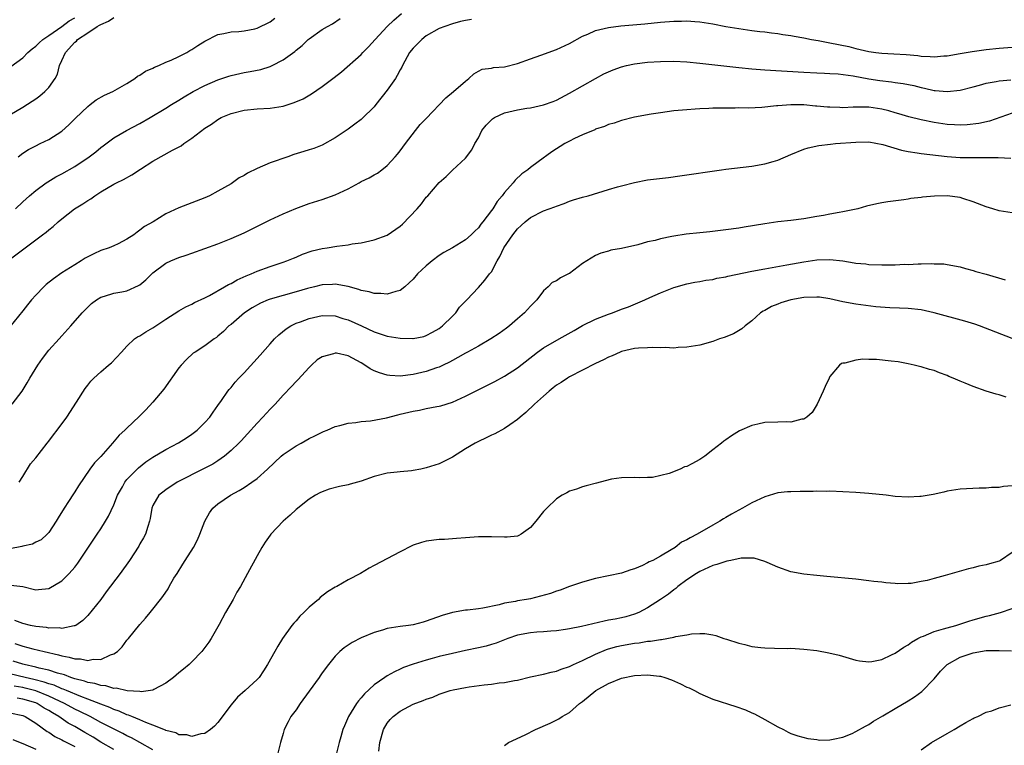
# Model space of a CAD drawing. Units: inches. Extents: x 2556000 to 2559000, y 1506000 to 1509000.
# Drawn here: x 2556375 to 2556526, y 1508371 to 1508482 of the extents above; entities that cross this region are included whole.
import ezdxf

# ---------------------------------------------------------------- set-up
doc = ezdxf.new("R2010")
doc.units = ezdxf.units.IN
doc.header["$MEASUREMENT"] = 0
doc.layers.add('LD25561506_2ft', color=2, linetype='Continuous')

msp = doc.modelspace()

# ---------------------------------------------------------------- linework, layer by layer
at = {"layer": 'LD25561506_2ft'}
for points, elevation in [([(2556372.73, 1508445), (2556375.17, 1508446.83), (2556378.04, 1508449), (2556378.6, 1508449.4), (2556379, 1508449.77), (2556379.7, 1508450.3), (2556380.46, 1508451), (2556381, 1508451.46), (2556382.94, 1508453), (2556384.26, 1508453.74), (2556385, 1508454.27), (2556385.47, 1508454.53), (2556386.06, 1508455), (2556387, 1508455.6), (2556389, 1508456.77), (2556389.42, 1508457), (2556390.49, 1508457.51), (2556391.79, 1508458.21), (2556393.08, 1508459.08), (2556395, 1508460.33), (2556398.02, 1508462.02), (2556399.32, 1508462.68), (2556399.76, 1508463), (2556401, 1508463.82), (2556403, 1508465.37), (2556403.99, 1508466.01), (2556405, 1508466.73), (2556405.51, 1508467), (2556407, 1508467.65), (2556409, 1508468.16), (2556411, 1508468.34), (2556413, 1508468.44), (2556415, 1508468.77), (2556416.7, 1508469.3), (2556418.09, 1508469.91), (2556419.34, 1508470.66), (2556421, 1508471.78), (2556422.86, 1508473.14), (2556423.98, 1508474.02), (2556427, 1508476.69), (2556427.27, 1508477), (2556428.12, 1508477.88), (2556429.12, 1508479), (2556431, 1508481), (2556432.02, 1508481.98), (2556433.18, 1508483)], 9830), ([(2556373, 1508467.41), (2556375, 1508468.63), (2556376.46, 1508469.54), (2556377, 1508469.89), (2556377.64, 1508470.35), (2556378.41, 1508471), (2556379, 1508471.61), (2556380, 1508473), (2556380.34, 1508473.66), (2556380.67, 1508475), (2556381, 1508475.78), (2556381.55, 1508477), (2556383, 1508478.58), (2556383.25, 1508478.75), (2556383.43, 1508479), (2556385, 1508480.03), (2556386.44, 1508481), (2556386.81, 1508481.19), (2556387, 1508481.32), (2556388.19, 1508481.81), (2556389, 1508482.37)], 9824), ([(2556443.92, 1508482.08), (2556443, 1508481.93), (2556442.24, 1508481.76), (2556441, 1508481.42), (2556439.83, 1508481), (2556439, 1508480.67), (2556437, 1508479.57), (2556436.3, 1508479), (2556435, 1508477.68), (2556434.44, 1508477), (2556433.32, 1508475), (2556433.23, 1508474.77), (2556433, 1508474.36), (2556432.54, 1508473.46), (2556432.25, 1508473), (2556431, 1508471.21), (2556429.27, 1508469), (2556429, 1508468.67), (2556427.16, 1508466.84), (2556427, 1508466.71), (2556426.02, 1508465.98), (2556425, 1508465.24), (2556423, 1508463.87), (2556421, 1508462.75), (2556419.72, 1508462.28), (2556419, 1508462.03), (2556418.19, 1508461.81), (2556416.67, 1508461.33), (2556415.71, 1508461), (2556413, 1508460.03), (2556411, 1508459.19), (2556409.54, 1508458.46), (2556409, 1508458.13), (2556408.26, 1508457.74), (2556407.23, 1508457), (2556407, 1508456.85), (2556405, 1508455.69), (2556403.68, 1508455), (2556403, 1508454.7), (2556401, 1508453.9), (2556400.33, 1508453.67), (2556399, 1508453.14), (2556397, 1508452.23), (2556395.04, 1508451), (2556393.72, 1508450.28), (2556393, 1508449.7), (2556392.58, 1508449.42), (2556392.06, 1508449), (2556391, 1508448.31), (2556389.64, 1508447.64), (2556389, 1508447.3), (2556388.26, 1508447), (2556387, 1508446.58), (2556385.91, 1508446.09), (2556385, 1508445.64), (2556384.6, 1508445.4), (2556383.99, 1508445), (2556383, 1508444.4), (2556381, 1508443.14), (2556379.74, 1508442.26), (2556378.63, 1508441.37), (2556378.24, 1508441), (2556377, 1508439.72), (2556376.34, 1508439), (2556375.73, 1508438.27), (2556375, 1508437.33), (2556373, 1508434.85)], 9832), ([(2556373.16, 1508474.84), (2556375, 1508476.18), (2556375.8, 1508477), (2556376.43, 1508477.57), (2556377, 1508477.95), (2556377.51, 1508478.49), (2556378.09, 1508479), (2556379, 1508479.6), (2556380.99, 1508480.99), (2556382.15, 1508481.85), (2556383, 1508482.33)], 9822), ([(2556373.38, 1508423), (2556374.91, 1508425), (2556375.71, 1508426.29), (2556376.08, 1508427), (2556377.32, 1508429), (2556378.02, 1508429.98), (2556379, 1508431.26), (2556380.58, 1508433), (2556381, 1508433.49), (2556382.39, 1508435), (2556384.11, 1508437), (2556385, 1508437.9), (2556385.57, 1508438.43), (2556386.36, 1508439), (2556387, 1508439.41), (2556387.56, 1508439.56), (2556389, 1508440.04), (2556390.25, 1508440.25), (2556391, 1508440.39), (2556392.81, 1508441.19), (2556393, 1508441.31), (2556393.9, 1508442.1), (2556395, 1508443.14), (2556397, 1508444.64), (2556397.78, 1508445), (2556399, 1508445.52), (2556400.13, 1508445.87), (2556401, 1508446.2), (2556403, 1508446.9), (2556405, 1508447.63), (2556407, 1508448.42), (2556409, 1508449.31), (2556413, 1508451.31), (2556415, 1508452.22), (2556416.96, 1508453.04), (2556419, 1508453.79), (2556421, 1508454.42), (2556423, 1508455.12), (2556425, 1508456.07), (2556426.7, 1508457), (2556427, 1508457.18), (2556428.24, 1508457.76), (2556429, 1508458.22), (2556429.52, 1508458.48), (2556430.19, 1508459), (2556431, 1508459.66), (2556432.23, 1508461), (2556432.59, 1508461.41), (2556433, 1508461.91), (2556433.8, 1508463), (2556435.34, 1508465), (2556436.08, 1508465.92), (2556437, 1508466.87), (2556439.98, 1508470.02), (2556441.16, 1508471), (2556443, 1508472.62), (2556443.52, 1508473), (2556444.3, 1508473.7), (2556445, 1508474.15), (2556445.57, 1508474.43), (2556447, 1508474.61), (2556447.31, 1508474.69), (2556449, 1508474.8), (2556451, 1508475.31), (2556453, 1508476.03), (2556454.57, 1508476.57), (2556457, 1508477.46), (2556459, 1508478.39), (2556461, 1508479.49), (2556461.82, 1508479.82), (2556463, 1508480.36), (2556465, 1508480.86), (2556466.9, 1508481.1), (2556470.58, 1508481.42), (2556473, 1508481.65), (2556475, 1508481.81), (2556476.18, 1508481.82), (2556477, 1508481.87), (2556478.24, 1508481.76), (2556479, 1508481.73), (2556481, 1508481.4), (2556483, 1508481.01), (2556485, 1508480.67), (2556487, 1508480.39), (2556488.24, 1508480.24), (2556489, 1508480.17), (2556490.03, 1508480.03), (2556491, 1508479.92), (2556491.78, 1508479.78), (2556493, 1508479.59), (2556493.49, 1508479.49), (2556495, 1508479.23), (2556496.15, 1508479), (2556497.17, 1508478.83), (2556499, 1508478.48), (2556501.9, 1508477.9), (2556503, 1508477.61), (2556505, 1508477.14), (2556506.04, 1508477), (2556507, 1508476.89), (2556508.81, 1508476.81), (2556510.69, 1508476.69), (2556512.52, 1508476.52), (2556513, 1508476.45), (2556514.41, 1508476.41), (2556515, 1508476.34), (2556516.48, 1508476.48), (2556517, 1508476.5), (2556519, 1508476.86), (2556520.84, 1508477.16), (2556523, 1508477.44), (2556525, 1508477.67), (2556527, 1508477.83)], 9834), ([(2556373.92, 1508453), (2556375, 1508454.04), (2556376.07, 1508455), (2556377, 1508455.79), (2556378.62, 1508457), (2556378.84, 1508457.16), (2556380.08, 1508457.92), (2556381, 1508458.37), (2556383, 1508459.51), (2556385.22, 1508461), (2556386.24, 1508461.76), (2556387, 1508462.42), (2556387.35, 1508462.65), (2556389, 1508463.88), (2556390.93, 1508465), (2556393, 1508466.1), (2556394.57, 1508467), (2556397, 1508468.44), (2556397.87, 1508469), (2556399, 1508469.68), (2556399.8, 1508470.2), (2556401.19, 1508471), (2556403, 1508471.93), (2556405, 1508472.78), (2556406.65, 1508473.35), (2556407, 1508473.45), (2556409, 1508473.91), (2556409.94, 1508474.06), (2556411.6, 1508474.4), (2556413, 1508474.85), (2556413.11, 1508474.89), (2556413.33, 1508475), (2556415, 1508475.87), (2556416.82, 1508477.18), (2556417, 1508477.35), (2556417.91, 1508478.09), (2556418.86, 1508479), (2556419, 1508479.12), (2556421, 1508480.51), (2556421.84, 1508481), (2556422.6, 1508481.4), (2556423.76, 1508482.24)], 9828), ([(2556374.29, 1508461), (2556375, 1508461.53), (2556375.9, 1508462.1), (2556377, 1508462.69), (2556377.68, 1508463), (2556379, 1508463.65), (2556381, 1508464.9), (2556382.09, 1508465.91), (2556383.09, 1508466.91), (2556385, 1508468.72), (2556385.39, 1508469), (2556386.29, 1508469.71), (2556387.56, 1508470.43), (2556388.83, 1508471), (2556391, 1508472.25), (2556392.25, 1508473), (2556392.64, 1508473.36), (2556393, 1508473.53), (2556393.85, 1508474.15), (2556395, 1508474.6), (2556395.25, 1508474.75), (2556395.92, 1508475), (2556397, 1508475.5), (2556397.83, 1508475.83), (2556399, 1508476.38), (2556400.21, 1508477), (2556400.69, 1508477.31), (2556401, 1508477.48), (2556401.91, 1508478.09), (2556403, 1508478.75), (2556405, 1508479.75), (2556405.91, 1508479.91), (2556407, 1508480.18), (2556408.22, 1508480.22), (2556409, 1508480.32), (2556410.64, 1508480.64), (2556411, 1508480.73), (2556413, 1508481.73), (2556413.73, 1508482.27)], 9826), ([(2556374.48, 1508411), (2556375, 1508411.88), (2556376.2, 1508413.8), (2556377, 1508414.75), (2556378.74, 1508417), (2556379, 1508417.31), (2556379.71, 1508418.29), (2556380.27, 1508419), (2556381.77, 1508421), (2556383.29, 1508423.29), (2556384.62, 1508425.38), (2556385, 1508425.89), (2556385.48, 1508426.52), (2556385.95, 1508427), (2556387, 1508427.98), (2556388.18, 1508429), (2556388.64, 1508429.36), (2556390.18, 1508431), (2556391, 1508431.89), (2556392.18, 1508433), (2556392.66, 1508433.34), (2556393, 1508433.5), (2556393.89, 1508434.11), (2556395, 1508434.72), (2556395.16, 1508434.84), (2556397, 1508436.05), (2556399, 1508437.31), (2556400.05, 1508437.95), (2556401, 1508438.35), (2556401.41, 1508438.59), (2556403, 1508439.33), (2556403.68, 1508439.68), (2556406.02, 1508441), (2556406.63, 1508441.37), (2556407, 1508441.53), (2556407.92, 1508442.08), (2556409.31, 1508442.69), (2556410.12, 1508443), (2556411, 1508443.41), (2556413, 1508444.14), (2556415, 1508444.79), (2556415.6, 1508445), (2556416.59, 1508445.41), (2556417, 1508445.57), (2556417.98, 1508446.02), (2556419.48, 1508446.52), (2556421, 1508446.89), (2556421.76, 1508447), (2556423.28, 1508447.28), (2556425, 1508447.48), (2556425.61, 1508447.61), (2556427, 1508447.79), (2556429, 1508448.23), (2556431, 1508448.95), (2556433, 1508450.33), (2556433.36, 1508450.64), (2556435.6, 1508453), (2556436.24, 1508453.76), (2556437, 1508454.77), (2556437.23, 1508455), (2556439, 1508457.05), (2556440.05, 1508457.95), (2556441, 1508458.94), (2556443, 1508460.75), (2556443.97, 1508462.03), (2556444.45, 1508463), (2556445, 1508463.89), (2556445.54, 1508465), (2556446.17, 1508465.83), (2556447, 1508466.64), (2556447.19, 1508466.81), (2556447.5, 1508467), (2556449, 1508467.76), (2556451, 1508468.21), (2556452.45, 1508468.45), (2556453, 1508468.51), (2556455, 1508468.95), (2556456.5, 1508469.5), (2556457, 1508469.7), (2556459, 1508470.73), (2556461, 1508471.9), (2556462.99, 1508473.01), (2556464.29, 1508473.71), (2556465, 1508474.05), (2556465.68, 1508474.32), (2556467, 1508474.81), (2556467.77, 1508475), (2556469, 1508475.27), (2556471, 1508475.5), (2556473, 1508475.62), (2556475, 1508475.65), (2556477, 1508475.55), (2556479, 1508475.36), (2556485, 1508474.7), (2556487, 1508474.51), (2556489, 1508474.36), (2556495, 1508473.97), (2556497, 1508473.87), (2556498.17, 1508473.83), (2556499, 1508473.77), (2556500.29, 1508473.71), (2556502.59, 1508473.41), (2556504.96, 1508472.96), (2556506.68, 1508472.68), (2556508.48, 1508472.48), (2556509, 1508472.4), (2556510.24, 1508472.24), (2556511.91, 1508471.91), (2556513, 1508471.63), (2556513.53, 1508471.53), (2556515, 1508471.18), (2556515.17, 1508471.17), (2556517, 1508470.99), (2556519, 1508471.22), (2556521, 1508471.75), (2556522, 1508472), (2556523, 1508472.28), (2556524.54, 1508472.54), (2556525, 1508472.64), (2556526.78, 1508472.78)], 9836), ([(2556527, 1508467.67), (2556523.52, 1508466.48), (2556521.89, 1508466.11), (2556520.1, 1508465.9), (2556519, 1508465.85), (2556518.13, 1508465.87), (2556517, 1508465.94), (2556515, 1508466.25), (2556513, 1508466.67), (2556511.13, 1508467.13), (2556509.59, 1508467.59), (2556509, 1508467.74), (2556508.04, 1508468.04), (2556507, 1508468.29), (2556505, 1508468.6), (2556504.59, 1508468.59), (2556503, 1508468.61), (2556502.58, 1508468.58), (2556501, 1508468.52), (2556500.53, 1508468.53), (2556499, 1508468.59), (2556498.61, 1508468.61), (2556497, 1508468.78), (2556496.78, 1508468.78), (2556495, 1508468.94), (2556493, 1508468.98), (2556491, 1508468.82), (2556490.79, 1508468.79), (2556488.56, 1508468.56), (2556486.47, 1508468.47), (2556485, 1508468.48), (2556484.46, 1508468.46), (2556483, 1508468.47), (2556482.44, 1508468.44), (2556481, 1508468.43), (2556480.39, 1508468.39), (2556479, 1508468.35), (2556478.29, 1508468.29), (2556477, 1508468.22), (2556475, 1508468.02), (2556473, 1508467.75), (2556471.52, 1508467.52), (2556469, 1508467.06), (2556467, 1508466.56), (2556465.84, 1508466.16), (2556465, 1508465.94), (2556464.36, 1508465.64), (2556463, 1508465.21), (2556462.87, 1508465.13), (2556461, 1508464.35), (2556459.77, 1508463.77), (2556459, 1508463.38), (2556458.3, 1508463), (2556456.26, 1508461.74), (2556454.2, 1508460.2), (2556453, 1508459.35), (2556452.58, 1508459), (2556451.65, 1508458.35), (2556450.63, 1508457.37), (2556450.35, 1508457), (2556449, 1508455.5), (2556448.63, 1508455), (2556447.89, 1508454.11), (2556447.2, 1508453), (2556447, 1508452.72), (2556445.7, 1508451), (2556445.37, 1508450.63), (2556445, 1508450.08), (2556444.44, 1508449.56), (2556443.89, 1508449), (2556443, 1508448.24), (2556441.04, 1508447), (2556439.71, 1508446.29), (2556439, 1508445.83), (2556437.89, 1508445), (2556437, 1508444.25), (2556435.66, 1508443), (2556435, 1508442.2), (2556434.39, 1508441.61), (2556433.68, 1508441), (2556433, 1508440.46), (2556432.31, 1508440.31), (2556431, 1508439.86), (2556429.99, 1508439.99), (2556429, 1508439.97), (2556428.24, 1508440.24), (2556427, 1508440.46), (2556426.62, 1508440.62), (2556425, 1508441.06), (2556423, 1508441.43), (2556422.61, 1508441.39), (2556421, 1508441.31), (2556419.82, 1508441), (2556418.74, 1508440.74), (2556417, 1508440.22), (2556415, 1508439.67), (2556413, 1508439.1), (2556412.73, 1508439), (2556411.51, 1508438.49), (2556410.23, 1508437.77), (2556409.06, 1508437), (2556407, 1508435.24), (2556406.69, 1508435), (2556405.85, 1508434.15), (2556405, 1508433.42), (2556404.76, 1508433.24), (2556404.4, 1508433), (2556403, 1508431.95), (2556401.49, 1508431), (2556401.2, 1508430.8), (2556400.16, 1508429.84), (2556399.35, 1508429), (2556399, 1508428.56), (2556396.69, 1508425.31), (2556395, 1508423.29), (2556393.89, 1508422.11), (2556392.91, 1508421.09), (2556391, 1508419.31), (2556390.71, 1508419), (2556389.8, 1508418.21), (2556388.8, 1508417), (2556387, 1508414.97), (2556386.04, 1508413.96), (2556385.33, 1508413), (2556383.57, 1508410.43), (2556383, 1508409.54), (2556382.78, 1508409.22), (2556382.02, 1508408.02), (2556381.35, 1508407), (2556380.46, 1508405.54), (2556380.16, 1508405), (2556379, 1508403.29), (2556378.74, 1508403), (2556377.83, 1508402.17), (2556377, 1508401.79), (2556376.49, 1508401.51), (2556375, 1508401.18), (2556374.86, 1508401.14), (2556373, 1508400.77)], 9838), ([(2556373.18, 1508395.18), (2556375, 1508394.96), (2556377, 1508394.49), (2556377.45, 1508394.55), (2556379, 1508394.69), (2556381, 1508395.87), (2556382.15, 1508397), (2556383, 1508397.98), (2556383.45, 1508398.55), (2556386.45, 1508403), (2556387, 1508403.84), (2556387.72, 1508405), (2556388.2, 1508405.8), (2556389, 1508407.54), (2556389.56, 1508409), (2556390.31, 1508410.31), (2556390.68, 1508411), (2556391, 1508411.4), (2556392.77, 1508413.23), (2556393.89, 1508414.11), (2556395, 1508414.87), (2556397, 1508416.02), (2556398.94, 1508417.06), (2556400.17, 1508417.83), (2556401, 1508418.4), (2556401.8, 1508419), (2556403, 1508420.15), (2556403.75, 1508421), (2556404.24, 1508421.76), (2556405, 1508422.77), (2556405.54, 1508423.54), (2556406.52, 1508425), (2556406.74, 1508425.26), (2556407, 1508425.55), (2556407.65, 1508426.35), (2556408.22, 1508427), (2556409, 1508427.8), (2556411.47, 1508430.53), (2556413, 1508432.26), (2556413.68, 1508433), (2556414.35, 1508433.65), (2556415.45, 1508434.55), (2556416.17, 1508435), (2556417, 1508435.42), (2556417.65, 1508435.65), (2556419, 1508436.17), (2556421, 1508436.61), (2556423, 1508436.54), (2556424.17, 1508436.17), (2556425, 1508435.93), (2556427.03, 1508435.03), (2556429, 1508434.09), (2556431, 1508433.42), (2556433, 1508433.11), (2556434.91, 1508433.09), (2556435, 1508433.09), (2556436.6, 1508433.4), (2556437, 1508433.52), (2556437.97, 1508434.03), (2556439, 1508434.62), (2556439.51, 1508435), (2556441, 1508436.52), (2556441.52, 1508437), (2556442.11, 1508437.89), (2556443.21, 1508439), (2556445, 1508440.92), (2556445.99, 1508442.01), (2556446.73, 1508443), (2556447, 1508443.32), (2556447.89, 1508445), (2556448.32, 1508445.68), (2556448.92, 1508447), (2556450.27, 1508449), (2556451, 1508449.9), (2556451.58, 1508450.42), (2556452.2, 1508451), (2556453, 1508451.68), (2556455, 1508452.68), (2556456.72, 1508453.28), (2556457, 1508453.42), (2556458.17, 1508453.83), (2556459, 1508454.18), (2556459.62, 1508454.38), (2556461, 1508454.79), (2556461.84, 1508455), (2556465, 1508455.96), (2556466.36, 1508456.36), (2556467, 1508456.54), (2556469, 1508457.05), (2556471, 1508457.42), (2556474.2, 1508457.8), (2556475.96, 1508458.04), (2556482.37, 1508459), (2556483, 1508459.09), (2556487, 1508459.56), (2556489, 1508459.89), (2556490.28, 1508460.28), (2556491, 1508460.49), (2556493, 1508461.36), (2556495, 1508462.16), (2556495.65, 1508462.35), (2556497.28, 1508462.72), (2556499.07, 1508462.93), (2556499.87, 1508463), (2556503, 1508463.24), (2556505, 1508463.26), (2556507.11, 1508462.89), (2556510.01, 1508462.01), (2556511, 1508461.8), (2556512.41, 1508461.59), (2556513, 1508461.48), (2556517, 1508461.05), (2556519, 1508460.9), (2556521, 1508460.87), (2556522.89, 1508460.89), (2556524.87, 1508460.87), (2556526.78, 1508460.78)], 9840), ([(2556527, 1508452.38), (2556525, 1508452.69), (2556524.05, 1508453), (2556523, 1508453.31), (2556521, 1508454.08), (2556519.44, 1508454.56), (2556519, 1508454.71), (2556517, 1508454.98), (2556515.07, 1508454.93), (2556513.23, 1508454.77), (2556513, 1508454.72), (2556511.44, 1508454.56), (2556511, 1508454.46), (2556510.35, 1508454.35), (2556507.91, 1508454.09), (2556507, 1508453.91), (2556506.22, 1508453.78), (2556504.62, 1508453.38), (2556503.3, 1508453), (2556501, 1508452.52), (2556500.44, 1508452.44), (2556499, 1508452.15), (2556497.99, 1508451.99), (2556497, 1508451.79), (2556495, 1508451.45), (2556493, 1508451.2), (2556491, 1508450.97), (2556489, 1508450.69), (2556485.82, 1508450.18), (2556485, 1508450.03), (2556483, 1508449.75), (2556480.54, 1508449.46), (2556479, 1508449.31), (2556476.92, 1508449.08), (2556475, 1508448.8), (2556474.73, 1508448.73), (2556473, 1508448.4), (2556472.15, 1508448.15), (2556471, 1508447.9), (2556469.48, 1508447.48), (2556467, 1508446.92), (2556465.37, 1508446.63), (2556465, 1508446.51), (2556463.8, 1508446.2), (2556463, 1508445.82), (2556461, 1508444.57), (2556459, 1508443.08), (2556458.86, 1508443), (2556457.59, 1508442.41), (2556457, 1508441.95), (2556456.31, 1508441.69), (2556455.72, 1508441), (2556455, 1508440.38), (2556453.98, 1508439), (2556453, 1508438.03), (2556452.09, 1508437), (2556451, 1508436.09), (2556449.77, 1508435), (2556449.32, 1508434.68), (2556448.17, 1508433.83), (2556446.92, 1508433), (2556445, 1508431.89), (2556443.33, 1508431), (2556443, 1508430.84), (2556441.85, 1508430.15), (2556441, 1508429.72), (2556440.55, 1508429.45), (2556439.6, 1508429), (2556439, 1508428.69), (2556438.56, 1508428.56), (2556437, 1508428.02), (2556435, 1508427.57), (2556433, 1508427.3), (2556431.39, 1508427.39), (2556431, 1508427.42), (2556429.79, 1508427.79), (2556429, 1508428.11), (2556428.4, 1508428.4), (2556427.57, 1508429), (2556427, 1508429.34), (2556425, 1508430.41), (2556423.2, 1508430.8), (2556423, 1508430.82), (2556422.72, 1508430.72), (2556421, 1508430.27), (2556420.22, 1508429.78), (2556419.35, 1508429), (2556419, 1508428.63), (2556417.29, 1508426.71), (2556417, 1508426.45), (2556416.3, 1508425.7), (2556415, 1508424.35), (2556413.76, 1508423), (2556413, 1508422.22), (2556411.87, 1508421), (2556411, 1508420.09), (2556409.55, 1508418.45), (2556409, 1508417.88), (2556408.59, 1508417.41), (2556408.2, 1508417), (2556407, 1508415.85), (2556406.02, 1508415), (2556405, 1508414.3), (2556404.21, 1508413.79), (2556402.89, 1508413.11), (2556398.71, 1508411), (2556397, 1508409.83), (2556396.52, 1508409.48), (2556395.93, 1508409), (2556395, 1508407.41), (2556394.82, 1508407), (2556394.57, 1508405.43), (2556394.48, 1508405), (2556394.2, 1508404.2), (2556393.84, 1508403), (2556393.55, 1508402.45), (2556393, 1508401.53), (2556392.82, 1508401.18), (2556391.43, 1508399), (2556389.98, 1508397), (2556387.84, 1508394.16), (2556387, 1508392.99), (2556385, 1508390.55), (2556384.23, 1508389.77), (2556383.14, 1508389), (2556383, 1508388.92), (2556382.93, 1508388.93), (2556381, 1508388.54), (2556380.62, 1508388.62), (2556379, 1508388.6), (2556378.67, 1508388.67), (2556377, 1508388.82), (2556376.18, 1508389), (2556375, 1508389.29), (2556373.77, 1508389.77)], 9842), ([(2556373.79, 1508386.21), (2556375, 1508385.84), (2556376.58, 1508385.42), (2556378.28, 1508385), (2556380.5, 1508384.5), (2556381, 1508384.34), (2556382.15, 1508384.15), (2556383, 1508383.88), (2556383.87, 1508383.87), (2556385, 1508383.62), (2556385.8, 1508383.8), (2556387, 1508383.78), (2556388.47, 1508384.47), (2556389, 1508384.62), (2556389.56, 1508385), (2556390.28, 1508385.72), (2556391, 1508386.72), (2556391.25, 1508387), (2556393, 1508389.17), (2556393.87, 1508390.13), (2556394.56, 1508391), (2556395, 1508391.5), (2556396.15, 1508393), (2556396.55, 1508393.45), (2556397.35, 1508394.65), (2556397.52, 1508395), (2556398.24, 1508396.24), (2556398.71, 1508397), (2556399.6, 1508398.4), (2556399.94, 1508399), (2556401.22, 1508401), (2556401.85, 1508402.15), (2556402.23, 1508403), (2556402.98, 1508405.02), (2556403.7, 1508406.3), (2556404.21, 1508407), (2556405, 1508407.7), (2556406.92, 1508409), (2556408.27, 1508409.73), (2556409, 1508410.17), (2556410.22, 1508411), (2556411, 1508411.56), (2556412.58, 1508413), (2556414.68, 1508415), (2556415, 1508415.28), (2556417, 1508416.61), (2556417.79, 1508417), (2556419, 1508417.71), (2556419.89, 1508418.11), (2556421, 1508418.69), (2556421.23, 1508418.77), (2556421.79, 1508419), (2556423, 1508419.55), (2556423.71, 1508419.71), (2556425, 1508420.09), (2556426.17, 1508420.17), (2556427, 1508420.33), (2556428.42, 1508420.42), (2556430.87, 1508420.87), (2556432.63, 1508421.37), (2556433, 1508421.43), (2556435, 1508421.91), (2556435.94, 1508422.06), (2556437, 1508422.3), (2556438.63, 1508422.63), (2556439, 1508422.69), (2556439.25, 1508422.75), (2556441, 1508423.29), (2556443, 1508424.21), (2556444.84, 1508425.16), (2556447.52, 1508426.48), (2556449, 1508427.3), (2556451, 1508428.59), (2556454.08, 1508431), (2556455, 1508431.64), (2556457.43, 1508433), (2556459.69, 1508434.31), (2556461, 1508435.05), (2556463, 1508436.02), (2556465, 1508436.79), (2556465.6, 1508437), (2556467, 1508437.57), (2556468.06, 1508437.94), (2556470.59, 1508439), (2556471.36, 1508439.36), (2556473, 1508440.1), (2556475, 1508440.89), (2556477, 1508441.46), (2556478.27, 1508441.73), (2556479, 1508441.85), (2556479.96, 1508442.04), (2556481, 1508442.16), (2556481.65, 1508442.35), (2556483, 1508442.54), (2556483.34, 1508442.66), (2556487, 1508443.41), (2556489, 1508443.78), (2556492.38, 1508444.38), (2556495, 1508444.87), (2556497, 1508445.17), (2556499, 1508445.23), (2556500.99, 1508444.99), (2556502.72, 1508444.72), (2556503, 1508444.65), (2556504.53, 1508444.53), (2556505, 1508444.46), (2556507, 1508444.4), (2556509, 1508444.41), (2556510.47, 1508444.47), (2556511, 1508444.46), (2556512.55, 1508444.55), (2556513, 1508444.53), (2556514.6, 1508444.6), (2556515, 1508444.56), (2556516.52, 1508444.52), (2556517, 1508444.45), (2556519, 1508444.06), (2556519.82, 1508443.82), (2556521, 1508443.52), (2556521.39, 1508443.39), (2556523, 1508442.95), (2556525.9, 1508442.1)], 9844), ([(2556527, 1508433.1), (2556521.99, 1508435), (2556521.26, 1508435.26), (2556519.73, 1508435.73), (2556515, 1508437.04), (2556513, 1508437.48), (2556511, 1508437.68), (2556509.71, 1508437.71), (2556508.22, 1508437.78), (2556506.05, 1508437.95), (2556503.76, 1508438.24), (2556503, 1508438.35), (2556501, 1508438.73), (2556499, 1508439.18), (2556497.4, 1508439.4), (2556497, 1508439.44), (2556495, 1508439.35), (2556493, 1508439), (2556491.45, 1508438.55), (2556491, 1508438.35), (2556490.02, 1508437.98), (2556489, 1508437.4), (2556488.73, 1508437.27), (2556488.32, 1508437), (2556487, 1508435.8), (2556485.99, 1508435), (2556485.46, 1508434.54), (2556484.19, 1508433.81), (2556482.77, 1508433.23), (2556482.06, 1508433), (2556481, 1508432.61), (2556479, 1508432.04), (2556477, 1508431.72), (2556475.7, 1508431.7), (2556475, 1508431.61), (2556473.7, 1508431.71), (2556473, 1508431.62), (2556471.71, 1508431.71), (2556471, 1508431.64), (2556469.58, 1508431.58), (2556469, 1508431.52), (2556467, 1508431.08), (2556466.79, 1508431), (2556465.57, 1508430.43), (2556465, 1508430.22), (2556464.22, 1508429.78), (2556463, 1508429.21), (2556461, 1508428.19), (2556459, 1508427.19), (2556458.68, 1508427), (2556457.7, 1508426.3), (2556457, 1508425.89), (2556456.51, 1508425.49), (2556455.86, 1508425), (2556455, 1508424.24), (2556453.61, 1508423), (2556452.31, 1508421.69), (2556451.42, 1508421), (2556451, 1508420.62), (2556449.83, 1508419.83), (2556449, 1508419.24), (2556447.55, 1508418.45), (2556447, 1508418.21), (2556446.2, 1508417.8), (2556445, 1508417.26), (2556444.51, 1508417), (2556443, 1508416.11), (2556441, 1508414.83), (2556439.79, 1508414.21), (2556439, 1508413.84), (2556437, 1508413.19), (2556436.14, 1508413), (2556435, 1508412.78), (2556434.74, 1508412.74), (2556433, 1508412.6), (2556432.54, 1508412.54), (2556431, 1508412.41), (2556429, 1508411.86), (2556427, 1508411.17), (2556425.29, 1508410.71), (2556425, 1508410.62), (2556423.66, 1508410.34), (2556422.09, 1508409.91), (2556421, 1508409.52), (2556420.64, 1508409.36), (2556419.97, 1508409), (2556419, 1508408.41), (2556417, 1508406.81), (2556416.07, 1508405.93), (2556414.99, 1508405), (2556413.11, 1508403), (2556413, 1508402.86), (2556412.23, 1508401.77), (2556411.74, 1508401), (2556411, 1508399.69), (2556409.55, 1508397), (2556408.45, 1508395), (2556407.91, 1508394.09), (2556407.33, 1508393), (2556406.15, 1508391), (2556405.17, 1508389.17), (2556403.96, 1508387), (2556403.57, 1508386.43), (2556403, 1508385.64), (2556402.5, 1508385), (2556401, 1508383.42), (2556400.55, 1508383), (2556399.72, 1508382.28), (2556399, 1508381.71), (2556398.15, 1508381), (2556397, 1508380.12), (2556395.17, 1508379.17), (2556395, 1508379.06), (2556394.63, 1508379), (2556393.19, 1508378.81), (2556393, 1508378.84), (2556391.04, 1508378.96), (2556389.35, 1508379.35), (2556389, 1508379.34), (2556387.75, 1508379.75), (2556387, 1508379.78), (2556386.1, 1508380.1), (2556385, 1508380.26), (2556384.47, 1508380.47), (2556383, 1508380.81), (2556382.87, 1508380.87), (2556382.42, 1508381), (2556381.4, 1508381.4), (2556380.33, 1508381.67), (2556379, 1508382.12), (2556377.55, 1508382.45), (2556377, 1508382.62), (2556375.23, 1508383), (2556375, 1508383.06), (2556373.54, 1508383.54)], 9846), ([(2556526.08, 1508424.08), (2556525, 1508424.43), (2556524.53, 1508424.53), (2556523, 1508425.01), (2556521, 1508425.69), (2556519.77, 1508426.23), (2556519, 1508426.53), (2556517.95, 1508427), (2556517.26, 1508427.26), (2556517, 1508427.39), (2556515.81, 1508427.81), (2556515, 1508428.15), (2556514.3, 1508428.3), (2556513, 1508428.73), (2556512.77, 1508428.77), (2556511.94, 1508429), (2556511, 1508429.19), (2556509.47, 1508429.47), (2556508.39, 1508429.61), (2556506.14, 1508429.86), (2556505, 1508429.85), (2556504.08, 1508429.92), (2556503, 1508429.74), (2556501.29, 1508429.29), (2556501, 1508429.29), (2556500.77, 1508429.23), (2556500.47, 1508429), (2556499, 1508427.25), (2556498.87, 1508427), (2556498.28, 1508425.72), (2556497.98, 1508425), (2556497.03, 1508422.97), (2556496.29, 1508421.71), (2556495.47, 1508421), (2556495, 1508420.71), (2556494.69, 1508420.69), (2556493, 1508420.22), (2556492.29, 1508420.29), (2556491, 1508420.23), (2556489, 1508420.19), (2556487.91, 1508419.91), (2556487, 1508419.72), (2556485.13, 1508418.87), (2556483.87, 1508418.13), (2556483, 1508417.5), (2556482.7, 1508417.3), (2556482.34, 1508417), (2556481, 1508415.98), (2556479.77, 1508415), (2556479.3, 1508414.7), (2556479, 1508414.48), (2556477.8, 1508413.8), (2556477, 1508413.4), (2556476.66, 1508413.34), (2556475.98, 1508413), (2556474.33, 1508412.33), (2556471.75, 1508411.75), (2556471, 1508411.75), (2556469.68, 1508411.68), (2556469, 1508411.75), (2556467, 1508411.69), (2556465.47, 1508411.47), (2556463.7, 1508411), (2556463.13, 1508410.87), (2556461.55, 1508410.45), (2556461, 1508410.29), (2556460.05, 1508409.95), (2556459, 1508409.63), (2556458.61, 1508409.39), (2556457.86, 1508409), (2556457, 1508408.47), (2556455.52, 1508407), (2556455.25, 1508406.75), (2556455, 1508406.48), (2556453.84, 1508405), (2556453, 1508404.04), (2556451.57, 1508403), (2556451.2, 1508402.8), (2556451, 1508402.74), (2556449.42, 1508402.58), (2556449, 1508402.58), (2556447, 1508402.63), (2556445, 1508402.6), (2556443, 1508402.48), (2556441.64, 1508402.36), (2556441, 1508402.33), (2556439.78, 1508402.22), (2556439, 1508402.2), (2556437, 1508401.95), (2556436.26, 1508401.74), (2556435, 1508401.32), (2556434.78, 1508401.22), (2556433, 1508400.32), (2556429, 1508398.21), (2556428.22, 1508397.78), (2556426.91, 1508397), (2556425, 1508396.01), (2556423.26, 1508395), (2556423, 1508394.87), (2556421.84, 1508394.16), (2556420.72, 1508393.28), (2556420.46, 1508393), (2556419, 1508391.79), (2556418.21, 1508391), (2556417.59, 1508390.41), (2556417, 1508389.73), (2556416.64, 1508389.36), (2556416.36, 1508389), (2556414.89, 1508387), (2556414.18, 1508385.82), (2556413.71, 1508385), (2556412.61, 1508383), (2556411.99, 1508382.01), (2556411.3, 1508381), (2556411, 1508380.69), (2556409.2, 1508379), (2556408, 1508378), (2556407, 1508376.8), (2556405, 1508374.08), (2556404.47, 1508373.53), (2556403.83, 1508373), (2556403, 1508372.42), (2556402.34, 1508372.34), (2556401, 1508371.94), (2556400.19, 1508372.19), (2556399, 1508372.22), (2556398.51, 1508372.51), (2556397, 1508372.89), (2556396.94, 1508372.94), (2556395, 1508373.71), (2556393.92, 1508374.08), (2556393, 1508374.49), (2556391.74, 1508375), (2556391.23, 1508375.23), (2556391, 1508375.28), (2556389.83, 1508375.83), (2556389, 1508376.08), (2556388.38, 1508376.38), (2556387, 1508376.9), (2556385, 1508377.7), (2556383.91, 1508378.09), (2556381.71, 1508379), (2556381.22, 1508379.22), (2556381, 1508379.28), (2556379.82, 1508379.82), (2556379, 1508380.04), (2556378.31, 1508380.31), (2556376.71, 1508380.71), (2556375.4, 1508381), (2556373, 1508381.59)], 9848), ([(2556527, 1508410.45), (2556525.64, 1508410.36), (2556525, 1508410.19), (2556523.81, 1508410.19), (2556523, 1508410.09), (2556521.92, 1508410.08), (2556519, 1508409.91), (2556517, 1508409.61), (2556516.52, 1508409.48), (2556514.87, 1508409.13), (2556513, 1508408.8), (2556512.8, 1508408.8), (2556511, 1508408.69), (2556509, 1508408.83), (2556507.62, 1508409), (2556505, 1508409.26), (2556503, 1508409.41), (2556501, 1508409.53), (2556499, 1508409.62), (2556498.4, 1508409.6), (2556497, 1508409.62), (2556496.42, 1508409.58), (2556494.43, 1508409.57), (2556493, 1508409.53), (2556492.48, 1508409.52), (2556491, 1508409.35), (2556489, 1508408.77), (2556487, 1508407.85), (2556485.56, 1508407), (2556483.88, 1508406.12), (2556483, 1508405.56), (2556482.63, 1508405.37), (2556482.11, 1508405), (2556481, 1508404.4), (2556478.61, 1508403), (2556477.52, 1508402.48), (2556477, 1508402.15), (2556476.21, 1508401.79), (2556475.22, 1508401), (2556474.6, 1508400.6), (2556473, 1508399.65), (2556471.78, 1508399), (2556471.24, 1508398.76), (2556471, 1508398.6), (2556470.2, 1508398.2), (2556469, 1508397.72), (2556468.43, 1508397.57), (2556467, 1508397.02), (2556463, 1508396.22), (2556461, 1508395.67), (2556459, 1508394.98), (2556457.57, 1508394.43), (2556457, 1508394.29), (2556456.08, 1508393.92), (2556454.52, 1508393.48), (2556453, 1508393.11), (2556452.4, 1508393), (2556451, 1508392.77), (2556450.7, 1508392.7), (2556449, 1508392.4), (2556448.17, 1508392.17), (2556445.66, 1508391.66), (2556445, 1508391.56), (2556443.35, 1508391.35), (2556443, 1508391.33), (2556441.01, 1508390.99), (2556439.45, 1508390.55), (2556437, 1508389.64), (2556436.51, 1508389.49), (2556435, 1508389.12), (2556434.24, 1508389), (2556433, 1508388.84), (2556431, 1508388.52), (2556430.27, 1508388.27), (2556429, 1508387.93), (2556427, 1508387.08), (2556425.62, 1508386.38), (2556424.4, 1508385.59), (2556423.74, 1508385), (2556423, 1508384.3), (2556421.95, 1508383), (2556421, 1508381.72), (2556420.71, 1508381.29), (2556420.53, 1508381), (2556419, 1508378.93), (2556417.62, 1508377), (2556417, 1508376.06), (2556416.2, 1508375), (2556415.8, 1508374.2), (2556415.16, 1508373), (2556415, 1508372.4), (2556414.58, 1508371), (2556414.1, 1508369)], 9850), ([(2556527, 1508400.19), (2556525.18, 1508399), (2556525, 1508398.9), (2556523.51, 1508398.49), (2556523, 1508398.33), (2556521.89, 1508398.11), (2556521, 1508397.87), (2556520.29, 1508397.71), (2556516.69, 1508396.69), (2556515, 1508396.23), (2556513.93, 1508395.93), (2556513, 1508395.74), (2556511.47, 1508395.47), (2556511, 1508395.43), (2556509.41, 1508395.41), (2556509, 1508395.44), (2556507.57, 1508395.57), (2556507, 1508395.65), (2556505.77, 1508395.77), (2556505, 1508395.88), (2556503, 1508396.09), (2556498.54, 1508396.54), (2556497, 1508396.68), (2556495, 1508396.9), (2556493, 1508397.25), (2556491, 1508397.95), (2556489.35, 1508398.65), (2556489, 1508398.83), (2556487.34, 1508399.34), (2556485.36, 1508399.36), (2556483.8, 1508399), (2556483.14, 1508398.86), (2556483, 1508398.85), (2556481.62, 1508398.38), (2556481, 1508398.19), (2556479, 1508397.31), (2556478.48, 1508397), (2556477, 1508395.99), (2556475.66, 1508395), (2556475.31, 1508394.69), (2556475, 1508394.49), (2556474.18, 1508393.82), (2556473, 1508392.99), (2556471, 1508391.69), (2556469.67, 1508391), (2556469, 1508390.73), (2556467.67, 1508390.33), (2556467, 1508390.17), (2556466.01, 1508389.99), (2556465, 1508389.79), (2556464.32, 1508389.68), (2556460.83, 1508388.83), (2556459, 1508388.46), (2556458.36, 1508388.36), (2556457, 1508388.2), (2556456.14, 1508388.14), (2556455, 1508388.04), (2556453.97, 1508387.97), (2556453, 1508387.87), (2556451, 1508387.5), (2556449.53, 1508387), (2556447.71, 1508386.29), (2556447, 1508386.06), (2556446.17, 1508385.83), (2556445, 1508385.56), (2556443, 1508385.14), (2556441, 1508384.7), (2556439, 1508384.22), (2556437.91, 1508383.91), (2556437, 1508383.69), (2556435, 1508383.05), (2556433.48, 1508382.52), (2556433, 1508382.27), (2556432.11, 1508381.89), (2556431, 1508381.24), (2556430.63, 1508381), (2556429, 1508379.87), (2556427.49, 1508378.51), (2556427, 1508377.88), (2556426.58, 1508377.42), (2556426.26, 1508377), (2556425.03, 1508375), (2556424.41, 1508373.59), (2556424.18, 1508373), (2556423.88, 1508371.88), (2556423.62, 1508371), (2556423.12, 1508369)], 9852), ([(2556429.7, 1508369.7), (2556429.87, 1508371), (2556430.42, 1508373), (2556431, 1508373.97), (2556431.46, 1508374.54), (2556431.91, 1508375), (2556433, 1508375.86), (2556435, 1508376.9), (2556436.53, 1508377.47), (2556437, 1508377.7), (2556437.99, 1508378.01), (2556439, 1508378.47), (2556439.42, 1508378.58), (2556440.64, 1508379), (2556441.13, 1508379.13), (2556443, 1508379.48), (2556443.57, 1508379.57), (2556445.89, 1508379.89), (2556447, 1508380.01), (2556448.17, 1508380.17), (2556449, 1508380.25), (2556450.54, 1508380.54), (2556451, 1508380.6), (2556453, 1508381.09), (2556455, 1508381.52), (2556456.16, 1508381.84), (2556457, 1508381.97), (2556457.72, 1508382.28), (2556459, 1508382.7), (2556459.59, 1508383), (2556461, 1508383.64), (2556463, 1508384.61), (2556464.68, 1508385.32), (2556465, 1508385.41), (2556466.25, 1508385.75), (2556467, 1508385.91), (2556469, 1508386.26), (2556469.68, 1508386.32), (2556471, 1508386.57), (2556471.42, 1508386.58), (2556473, 1508386.87), (2556473.13, 1508386.87), (2556475, 1508387.2), (2556475.31, 1508387.3), (2556477, 1508387.58), (2556477.73, 1508387.73), (2556479, 1508387.78), (2556479.77, 1508387.77), (2556481, 1508387.57), (2556481.47, 1508387.47), (2556482.7, 1508387), (2556483.11, 1508386.89), (2556485, 1508386.29), (2556485.92, 1508386.08), (2556487, 1508385.78), (2556488.37, 1508385.63), (2556489, 1508385.54), (2556490.5, 1508385.5), (2556492.52, 1508385.48), (2556493, 1508385.49), (2556495, 1508385.38), (2556497, 1508385.13), (2556498.81, 1508384.81), (2556500.42, 1508384.42), (2556501.98, 1508383.98), (2556503, 1508383.66), (2556503.56, 1508383.56), (2556505, 1508383.4), (2556505.45, 1508383.45), (2556507, 1508383.79), (2556508.47, 1508384.47), (2556509, 1508384.73), (2556510.33, 1508385.67), (2556511, 1508386.04), (2556511.55, 1508386.45), (2556512.52, 1508387), (2556513, 1508387.24), (2556513.37, 1508387.37), (2556515, 1508388.05), (2556516.46, 1508388.46), (2556517, 1508388.64), (2556518.36, 1508389), (2556520.34, 1508389.66), (2556521, 1508389.85), (2556523, 1508390.42), (2556523.49, 1508390.51), (2556525.21, 1508391), (2556527, 1508391.6)], 9854), ([(2556449, 1508370.56), (2556449.63, 1508371), (2556452.2, 1508372.2), (2556453.78, 1508373), (2556456.01, 1508373.99), (2556457.36, 1508374.64), (2556457.89, 1508375), (2556459, 1508375.63), (2556460.54, 1508377), (2556461, 1508377.34), (2556463.03, 1508379), (2556465, 1508380.09), (2556467, 1508380.89), (2556469, 1508381.33), (2556471, 1508381.44), (2556472.8, 1508381.2), (2556473, 1508381.19), (2556473.64, 1508381), (2556474.65, 1508380.65), (2556476.05, 1508380.05), (2556477, 1508379.54), (2556477.4, 1508379.4), (2556478.2, 1508379), (2556479, 1508378.54), (2556479.83, 1508378.17), (2556481, 1508377.69), (2556484.54, 1508376.54), (2556486.02, 1508376.02), (2556487, 1508375.59), (2556487.42, 1508375.42), (2556489, 1508374.56), (2556491, 1508373.42), (2556491.86, 1508373), (2556492.59, 1508372.59), (2556493, 1508372.43), (2556494.05, 1508372.05), (2556495.63, 1508371.63), (2556497, 1508371.47), (2556497.4, 1508371.4), (2556499, 1508371.46), (2556499.52, 1508371.52), (2556501, 1508371.87), (2556502.43, 1508372.43), (2556503, 1508372.69), (2556504.46, 1508373.54), (2556505, 1508373.8), (2556505.72, 1508374.28), (2556507.12, 1508375.12), (2556509, 1508376.27), (2556511, 1508377.43), (2556511.97, 1508378.03), (2556513.12, 1508378.88), (2556515, 1508380.82), (2556516.01, 1508381.99), (2556517.02, 1508383), (2556519, 1508384.11), (2556521, 1508384.8), (2556523, 1508385.13), (2556524.87, 1508385.13), (2556525, 1508385.14), (2556526.91, 1508385.09)], 9856), ([(2556395, 1508369.88), (2556393.01, 1508371.01), (2556391.72, 1508371.72), (2556391, 1508372.06), (2556390.39, 1508372.39), (2556387, 1508374.1), (2556385.36, 1508375), (2556383.79, 1508375.79), (2556383, 1508376.16), (2556381.44, 1508377), (2556380.64, 1508377.36), (2556379, 1508378.14), (2556377, 1508378.95), (2556375.39, 1508379.39), (2556375, 1508379.48), (2556373.69, 1508379.69)], 9850), ([(2556389, 1508369.93), (2556387, 1508371.07), (2556385.82, 1508371.82), (2556384.55, 1508372.55), (2556383.8, 1508373), (2556383, 1508373.46), (2556382, 1508374), (2556380.55, 1508375), (2556379.56, 1508375.56), (2556379, 1508375.92), (2556378.3, 1508376.3), (2556377.24, 1508377), (2556377, 1508377.1), (2556375, 1508377.7), (2556374.14, 1508377.86)], 9852), ([(2556513, 1508369.91), (2556514.62, 1508371), (2556517, 1508372.42), (2556518.11, 1508373), (2556519, 1508373.57), (2556519.89, 1508374.11), (2556521, 1508374.7), (2556521.18, 1508374.82), (2556521.7, 1508375), (2556523, 1508375.69), (2556523.89, 1508375.89), (2556525, 1508376.33), (2556526.81, 1508376.81)], 9858), ([(2556373, 1508375.56), (2556375, 1508375.16), (2556375.38, 1508375), (2556377, 1508374), (2556378.74, 1508372.74), (2556379, 1508372.59), (2556379.94, 1508371.94), (2556381, 1508371.42), (2556381.26, 1508371.26), (2556383, 1508370.41)], 9854), ([(2556373.49, 1508371.49), (2556374.6, 1508371), (2556375, 1508370.86), (2556377, 1508369.98)], 9856)]:
    msp.add_lwpolyline(points, dxfattribs=dict(at, elevation=elevation))

doc.saveas('drawing.dxf')
